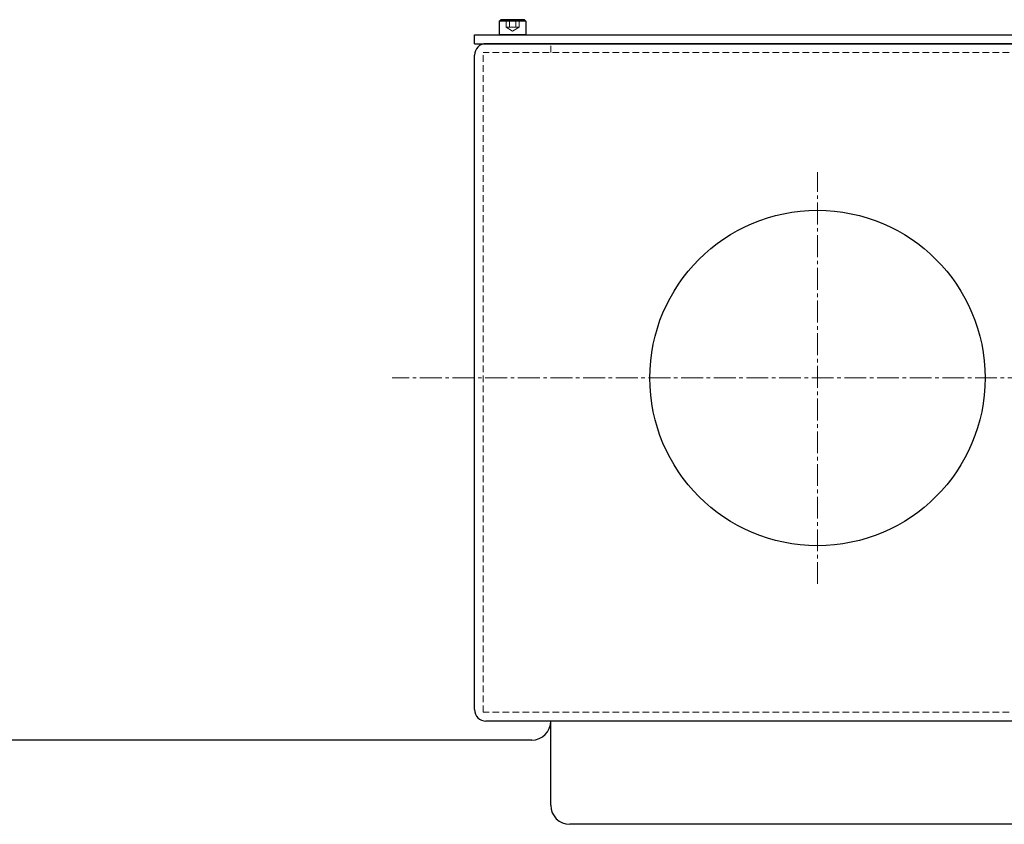
# Model space of a CAD drawing. Extents: x -39643 to -37153, y 90245 to 92033.
# Drawn here: x -37983 to -37725, y 91803 to 92015 of the extents above; entities that cross this region are included whole.
import ezdxf

# ---------------------------------------------------------------- set-up
doc = ezdxf.new("R2010")
doc.units = 0
doc.header["$MEASUREMENT"] = 0
doc.linetypes.add('CENTER2', pattern=[28.575, 19.05, -3.175, 3.175, -3.175])
doc.linetypes.add('HIDDEN', pattern=[0.375, 0.25, -0.125])
for name, color, linetype, lineweight in [('中心線', 7, 'CENTER2', 15), ('実線', 7, 'CONTINUOUS', 30), ('破線', 7, 'HIDDEN', 15)]:
    doc.layers.add(name, color=color, linetype=linetype, lineweight=lineweight)

msp = doc.modelspace()

# ---------------------------------------------------------------- linework, layer by layer
at = {"layer": '中心線', "ltscale": 0.3}
for p, q in [((-37773.94, 91866.55), (-37773.94, 91974.55)), ((-37478.22, 91920.55), (-37885.59, 91920.55))]:
    msp.add_line(p, q, dxfattribs=at)
at = {"layer": '実線', "linetype": 'Continuous'}
for p, q in [((-37857.44, 92014.15), (-37857.04, 92014.55)), ((-37850.44, 92014.15), (-37857.44, 92014.15)), ((-37857.44, 92014.15), (-37857.44, 92010.55)), ((-37850.84, 92014.55), (-37857.04, 92014.55)), ((-37850.44, 92014.15), (-37850.84, 92014.55)), ((-37850.44, 92014.15), (-37850.44, 92010.55)), ((-37850.44, 92010.55), (-37857.44, 92010.55))]:
    msp.add_line(p, q, dxfattribs=at)
at = {"layer": '実線', "ltscale": 0.1}
for p, q in [((-37863.94, 92008.25), (-37863.94, 92010.55)), ((-37863.94, 92010.55), (-37513.94, 92010.55)), ((-37863.94, 92008.25), (-37513.94, 92008.25)), ((-37516.94, 92008.25), (-37860.94, 92008.25)), ((-37863.94, 91833.55), (-37863.94, 92005.25)), ((-37516.94, 91830.55), (-37860.94, 91830.55))]:
    msp.add_line(p, q, dxfattribs=at)
at = {"layer": '実線', "linetype": 'Continuous', "lineweight": 30}
for p, q in [((-37843.94, 91808.46), (-37843.94, 91830.55)), ((-37833.94, 91830.55), (-37843.94, 91830.55)), ((-37648.94, 91830.55), (-37833.94, 91830.55)), ((-37848.94, 91825.55), (-38162.94, 91825.55)), ((-37648.94, 91803.46), (-37838.94, 91803.46))]:
    msp.add_line(p, q, dxfattribs=at)
at = {"layer": '実線', "ltscale": 0.1}
msp.add_circle((-37773.94, 91920.55), 44, dxfattribs=at)
for centre, start, end in [((-37860.94, 92005.25), 90, 180), ((-37860.94, 91833.55), 180, 270)]:
    msp.add_arc(centre, 3, start, end, dxfattribs=at)
at = {"layer": '実線', "linetype": 'Continuous', "lineweight": 30}
for centre, start, end in [((-37848.94, 91830.55), 270, 0), ((-37838.94, 91808.46), 180, 270)]:
    msp.add_arc(centre, 5, start, end, dxfattribs=at)
at = {"layer": '破線', "ltscale": 30}
for p, q in [((-37855.68, 92014.55), (-37855.68, 92012.55)), ((-37854.81, 92014.55), (-37854.81, 92012.55)), ((-37853.08, 92014.55), (-37853.08, 92012.55)), ((-37852.21, 92014.55), (-37852.21, 92012.55)), ((-37852.21, 92012.55), (-37855.68, 92012.55)), ((-37855.68, 92012.55), (-37853.94, 92011.55)), ((-37852.21, 92012.55), (-37853.94, 92011.55))]:
    msp.add_line(p, q, dxfattribs=at)
at = {"layer": '破線', "ltscale": 7}
for p, q in [((-37516.24, 92005.95), (-37861.64, 92005.95)), ((-37861.64, 91832.85), (-37861.64, 92005.95)), ((-37843.94, 92005.95), (-37843.94, 92008.25)), ((-37516.24, 91832.85), (-37861.64, 91832.85))]:
    msp.add_line(p, q, dxfattribs=at)

doc.saveas('drawing.dxf')
